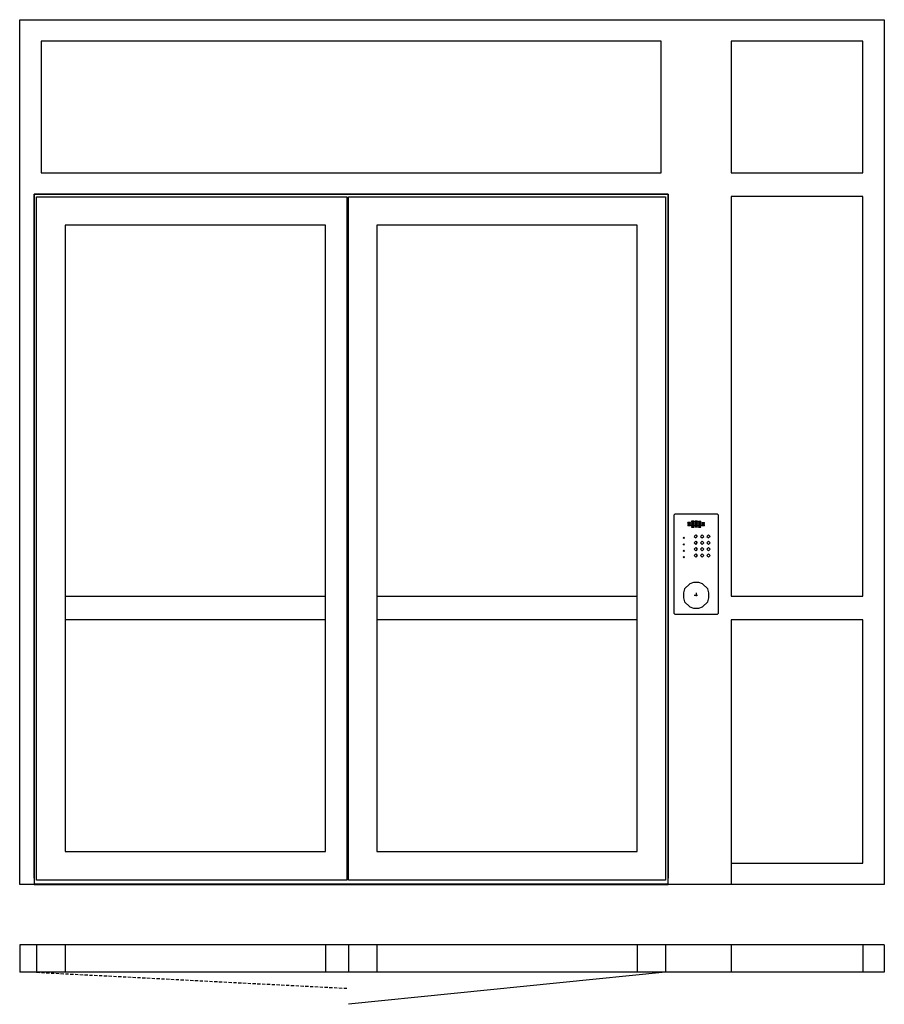
# Model space of a CAD drawing. Extents: x 0 to 2700, y -100 to 2974.
import ezdxf

# ---------------------------------------------------------------- set-up
doc = ezdxf.new("R2010")
doc.units = 0
doc.header["$LTSCALE"] = 4
doc.linetypes.add('DASHED', pattern=[0.75, 0.5, -0.25])
doc.layers.add('sapa_elevation', color=7, linetype='CONTINUOUS')

msp = doc.modelspace()

# ---------------------------------------------------------------- linework, layer by layer
at = {"layer": 'sapa_elevation', "linetype": 'DASHED', "ltscale": 5}
for p, q in [((2094.5, 1404), (2086.5, 1404)), ((2086.5, 1402), (2086.5, 1404)), ((2094.5, 1402), (2086.5, 1402)), ((2086.5, 1400), (2086.5, 1398)), ((2086.5, 1400), (2094.5, 1400)), ((2094.5, 1398), (2086.5, 1398)), ((2086.5, 1396), (2086.5, 1394)), ((2086.5, 1396), (2094.5, 1396)), ((2094.5, 1394), (2086.5, 1394)), ((2094.5, 1402), (2094.5, 1404)), ((2094.5, 1398), (2094.5, 1400)), ((2094.5, 1394), (2094.5, 1396)), ((2105.5, 1408), (2097.5, 1408)), ((2097.5, 1408), (2097.5, 1406)), ((2097.5, 1406), (2105.5, 1406)), ((2097.5, 1404), (2097.5, 1402)), ((2105.5, 1404), (2097.5, 1404)), ((2097.5, 1402), (2105.5, 1402)), ((2097.5, 1400), (2097.5, 1398)), ((2105.5, 1400), (2097.5, 1400)), ((2097.5, 1398), (2105.5, 1398)), ((2097.5, 1396), (2097.5, 1394)), ((2105.5, 1396), (2097.5, 1396)), ((2097.5, 1394), (2105.5, 1394)), ((2097.5, 1392), (2097.5, 1390)), ((2105.5, 1392), (2097.5, 1392)), ((2097.5, 1390), (2105.5, 1390)), ((2105.5, 1406), (2105.5, 1408)), ((2105.5, 1404), (2105.5, 1402)), ((2105.5, 1400), (2105.5, 1398)), ((2105.5, 1396), (2105.5, 1394)), ((2105.5, 1392), (2105.5, 1390)), ((2108.5, 1408), (2108.5, 1406)), ((2116.5, 1408), (2108.5, 1408)), ((2108.5, 1406), (2116.5, 1406)), ((2108.5, 1404), (2108.5, 1402)), ((2116.5, 1404), (2108.5, 1404)), ((2108.5, 1402), (2116.5, 1402)), ((2108.5, 1400), (2108.5, 1398)), ((2108.5, 1400), (2116.5, 1400)), ((2116.5, 1398), (2108.5, 1398)), ((2108.5, 1396), (2108.5, 1394)), ((2108.5, 1396), (2116.5, 1396)), ((2116.5, 1394), (2108.5, 1394)), ((2108.5, 1392), (2108.5, 1390)), ((2108.5, 1392), (2116.5, 1392)), ((2116.5, 1390), (2108.5, 1390)), ((2116.5, 1406), (2116.5, 1408)), ((2116.5, 1402), (2116.5, 1404)), ((2116.5, 1400), (2116.5, 1398)), ((2116.5, 1396), (2116.5, 1394)), ((2116.5, 1392), (2116.5, 1390)), ((2119.5, 1408), (2119.5, 1406)), ((2119.5, 1408), (2127.5, 1408)), ((2119.5, 1406), (2127.5, 1406)), ((2119.5, 1404), (2119.5, 1402)), ((2127.5, 1404), (2119.5, 1404)), ((2119.5, 1402), (2127.5, 1402)), ((2119.5, 1400), (2119.5, 1398)), ((2127.5, 1400), (2119.5, 1400)), ((2119.5, 1398), (2127.5, 1398)), ((2119.5, 1396), (2119.5, 1394)), ((2127.5, 1396), (2119.5, 1396)), ((2119.5, 1394), (2127.5, 1394)), ((2119.5, 1392), (2119.5, 1390)), ((2127.5, 1392), (2119.5, 1392)), ((2119.5, 1390), (2127.5, 1390)), ((2127.5, 1406), (2127.5, 1408)), ((2127.5, 1402), (2127.5, 1404)), ((2127.5, 1398), (2127.5, 1400)), ((2127.5, 1394), (2127.5, 1396)), ((2127.5, 1390), (2127.5, 1392)), ((2130.5, 1404), (2130.5, 1402)), ((2130.5, 1404), (2138.5, 1404)), ((2138.5, 1402), (2130.5, 1402)), ((2130.5, 1400), (2130.5, 1398)), ((2130.5, 1400), (2138.5, 1400)), ((2138.5, 1398), (2130.5, 1398)), ((2130.5, 1396), (2130.5, 1394)), ((2130.5, 1396), (2138.5, 1396)), ((2138.5, 1394), (2130.5, 1394)), ((2138.5, 1402), (2138.5, 1404)), ((2138.5, 1398), (2138.5, 1400)), ((2138.5, 1394), (2138.5, 1396)), ((2072, 1356), (2074, 1358)), ((2072, 1356), (2074, 1354)), ((2074, 1358), (2076, 1356)), ((2074, 1354), (2076, 1356)), ((2106, 1361), (2111, 1366)), ((2106, 1361), (2111, 1356)), ((2111, 1366), (2116, 1361)), ((2111, 1356), (2116, 1361)), ((2126, 1361), (2131, 1366)), ((2126, 1361), (2131, 1356)), ((2131, 1366), (2136, 1361)), ((2131, 1356), (2136, 1361)), ((2146, 1361), (2151, 1366)), ((2146, 1361), (2151, 1356)), ((2156, 1361), (2151, 1366)), ((2156, 1361), (2151, 1356)), ((2072, 1336), (2074, 1338)), ((2074, 1334), (2072, 1336)), ((2074, 1338), (2076, 1336)), ((2074, 1334), (2076, 1336)), ((2111, 1346), (2106, 1341)), ((2106, 1341), (2111, 1336)), ((2111, 1326), (2106, 1321)), ((2111, 1346), (2116, 1341)), ((2111, 1336), (2116, 1341)), ((2111, 1326), (2116, 1321)), ((2131, 1346), (2126, 1341)), ((2131, 1336), (2126, 1341)), ((2126, 1321), (2131, 1326)), ((2131, 1346), (2136, 1341)), ((2136, 1341), (2131, 1336)), ((2131, 1326), (2136, 1321)), ((2146, 1341), (2151, 1346)), ((2151, 1336), (2146, 1341)), ((2151, 1326), (2146, 1321)), ((2151, 1346), (2156, 1341)), ((2156, 1341), (2151, 1336)), ((2151, 1326), (2156, 1321)), ((2074, 1318), (2072, 1316)), ((2074, 1314), (2072, 1316)), ((2074, 1298), (2072, 1296)), ((2072, 1296), (2074, 1294)), ((2074, 1318), (2076, 1316)), ((2076, 1316), (2074, 1314)), ((2076, 1296), (2074, 1298)), ((2074, 1294), (2076, 1296)), ((2106, 1321), (2111, 1316)), ((2111, 1306), (2106, 1301)), ((2106, 1301), (2111, 1296)), ((2116, 1321), (2111, 1316)), ((2111, 1306), (2116, 1301)), ((2116, 1301), (2111, 1296)), ((2131, 1316), (2126, 1321)), ((2131, 1306), (2126, 1301)), ((2126, 1301), (2131, 1296)), ((2136, 1321), (2131, 1316)), ((2136, 1301), (2131, 1306)), ((2131, 1296), (2136, 1301)), ((2151, 1316), (2146, 1321)), ((2146, 1301), (2151, 1306)), ((2151, 1296), (2146, 1301)), ((2156, 1321), (2151, 1316)), ((2151, 1306), (2156, 1301)), ((2156, 1301), (2151, 1296)), ((2106.4, 1177), (2120.7, 1177)), ((2112.5, 1184.3), (2112.5, 1170)), ((53, 0), (1021.5, -50))]:
    msp.add_line(p, q, dxfattribs=at)
at = {"layer": 'sapa_elevation'}
for p, q in [((0, 86), (0, 0)), ((2700, 86), (0, 86)), ((53, 86), (53, 0)), ((142, 86), (142, 0)), ((954.5, 86), (954.5, 0)), ((1026.5, 86), (1026.5, 0)), ((1115.5, 86), (1115.5, 0)), ((1928, 86), (1928, 0)), ((2017, 86), (2017, 0)), ((2222, 86), (2222, 0)), ((2633, 86), (2633, 0)), ((2700, 86), (2700, 0)), ((2700, 0), (0, 0)), ((2017, 0), (1026.5, -100))]:
    msp.add_line(p, q, dxfattribs=at)
for points in [[(45, 2429), (45, 274), (0, 274), (0, 2974), (45, 2974)], [(45, 2974), (2025, 2974)], [(2025, 2974), (2200, 2974)], [(2200, 2974), (2633, 2974)], [(2633, 2974), (2700, 2974), (2700, 274), (2633, 274)], [(2003, 2907), (67, 2907)], [(67, 2907), (67, 2496)], [(2003, 2496), (2003, 2907)], [(2222, 2907), (2222, 2496)], [(2633, 2907), (2222, 2907)], [(2633, 2496), (2633, 2907)], [(67, 2496), (2003, 2496)], [(2222, 2496), (2633, 2496)], [(45, 2429), (2025, 2429)], [(45, 294), (45, 2429)], [(2025, 2429), (45, 2429)], [(2025, 2429), (2025, 294)], [(2200, 274), (2025, 274), (2025, 2429)], [(53, 2421), (1021.5, 2421), (1021.5, 2399)], [(53, 288), (53, 2421)], [(1021.5, 2399), (1021.5, 310)], [(1026.5, 2421), (2017, 2421)], [(1026.5, 288), (1026.5, 2421)], [(2017, 2421), (2017, 288)], [(2222, 2422), (2222, 1174)], [(2633, 2422), (2222, 2422)], [(2633, 1174), (2633, 2422)], [(954.5, 2332), (142, 2332)], [(142, 2332), (142, 377)], [(954.5, 377), (954.5, 2332)], [(1928, 2332), (1115.5, 2332)], [(1115.5, 2332), (1115.5, 377)], [(1928, 377), (1928, 2332)], [(142, 1174), (954.5, 1174)], [(1115.5, 1174), (1928, 1174)], [(2222, 1174), (2633, 1174)], [(954.5, 1100), (142, 1100)], [(1928, 1100), (1115.5, 1100)], [(2222, 1100), (2222, 274)], [(2633, 1100), (2222, 1100)], [(2633, 341), (2633, 1100)], [(142, 377), (954.5, 377)], [(1115.5, 377), (1928, 377)], [(2222, 341), (2633, 341)], [(1021.5, 310), (1021.5, 288), (53, 288)], [(2017, 288), (1026.5, 288)], [(2025, 275), (45, 275)], [(45, 274), (2025, 274)], [(2633, 274), (2200, 274)]]:
    msp.add_lwpolyline(points, dxfattribs=at)
at = {"layer": 'sapa_elevation', "ltscale": 5}
for points in [[(2181, 1120), (2178, 1117), (2047, 1117), (2044, 1120), (2044, 1428), (2047, 1431), (2178, 1431), (2181, 1428)], [(2072.5, 1173), (2072.5, 1169), (2076.5, 1157), (2092.5, 1141), (2104.5, 1137), (2108.5, 1137), (2116.5, 1137), (2120.5, 1137), (2132.5, 1141), (2148.5, 1157), (2152.5, 1169), (2152.5, 1173), (2152.5, 1181), (2152.5, 1185), (2148.5, 1197), (2132.5, 1213), (2120.5, 1217), (2116.5, 1217), (2108.5, 1217), (2104.5, 1217), (2092.5, 1213), (2076.5, 1197), (2072.5, 1185), (2072.5, 1181)]]:
    msp.add_lwpolyline(points, close=True, dxfattribs=at)

doc.saveas('drawing.dxf')
